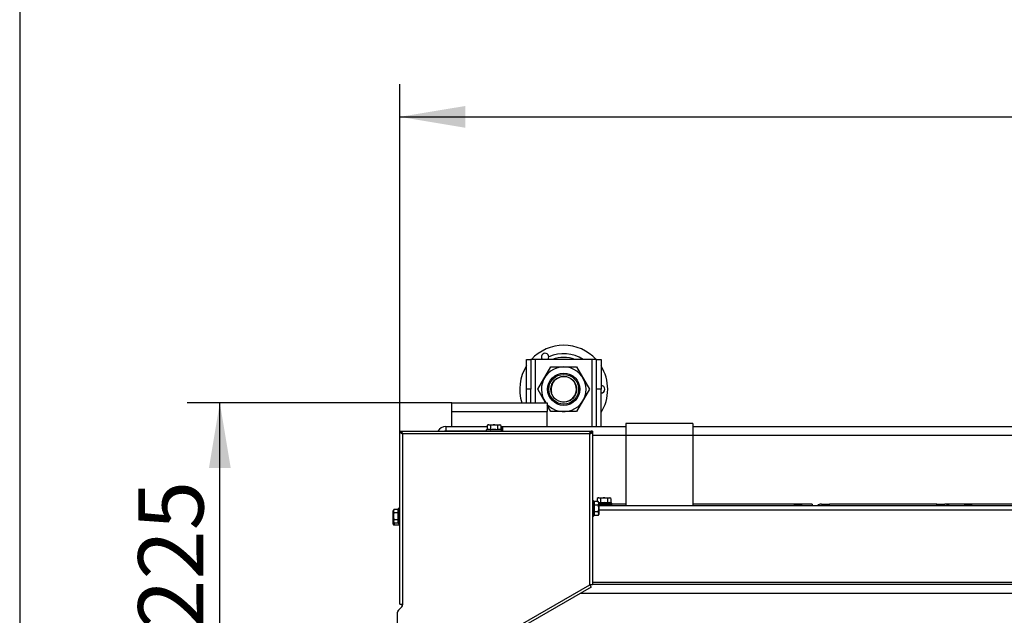
# Model space of a CAD drawing. Units: millimetres. Extents: x 0 to 1680, y -7 to 911.
# Drawn here: x 0 to 66, y 652 to 692 of the extents above; entities that cross this region are included whole.
import ezdxf
from ezdxf import colors
from ezdxf.entities.mleader import LeaderData, LeaderLine
from ezdxf.enums import TextEntityAlignment as Align
from ezdxf.math import Vec2, Vec3

# ---------------------------------------------------------------- set-up
doc = ezdxf.new("R2010")
doc.units = ezdxf.units.MM
for name, color, linetype in [('Default', 7, 'Continuous'), ('H07-011-0', 7, 'Continuous'), ('H28-025-0', 7, 'Continuous'), ('H28-027', 7, 'Continuous'), ('H28-028', 7, 'Continuous'), ('H61-1000', 7, 'Continuous'), ('H61-1004', 7, 'Continuous'), ('H61-1005', 7, 'Continuous'), ('H61-1006', 7, 'Continuous'), ('H61-9020L', 7, 'Continuous'), ('H61-9030L', 7, 'Continuous'), ('HP-114-0_KRYT_OT', 7, 'Continuous'), ('HZ-089-1', 7, 'Continuous'), ('NUT_DIN_934_1987', 7, 'Continuous'), ('SCREW_DIN_7991_M', 7, 'Continuous'), ('SCREW_DIN_912_M6', 7, 'Continuous'), ('SCREW_DIN_ISO_10', 7, 'Continuous')]:
    doc.layers.add(name, color=color, linetype=linetype)
doc.styles.add('SEACAD_Solid_Edge_ANSI', font='seans.ttf')
doc.dimstyles.new('ISO', dxfattribs={"dimtxt": 4.375, "dimasz": 4.375, "dimexe": 2.1875, "dimexo": 0, "dimgap": 1.09375, "dimtad": 1, "dimdec": 0, "dimlfac": 10, "dimrnd": 10, "dimtxsty": 'SEACAD_Solid_Edge_ANSI', "dimblk1": '_SE_FILLED', "dimblk2": '_SE_FILLED', "dimsah": 1, "dimcen": 2.1875, "dimadec": 0, "dimazin": 0, "dimtfac": 0.5, "dimtdec": 4, "dimtmove": 0, "dimatfit": 3, "dimfxl": 1, "dimarcsym": 0})

# ---------------------------------------------------------------- blocks, each defined once
blk = doc.blocks.new('SE8')
at = {"layer": 'H07-011-0', "color": 7, "linetype": 'Continuous'}
for p, q in [((28.96, 666.022), (28.96, 666.622)), ((28.96, 666.622), (35.36, 666.622)), ((35.36, 666.622), (35.36, 666.022)), ((28.96, 665.022), (28.96, 666.022)), ((28.96, 666.022), (35.36, 666.022)), ((35.36, 665.022), (35.36, 666.022)), ((32.26, 665.022), (32.36, 665.022))]:
    blk.add_line(p, q, dxfattribs=at)
at = {"layer": 'H28-025-0', "color": 7, "linetype": 'Continuous'}
for p, q in [((50.36, 654.422), (50.36, 654.44)), ((50.86, 654.44), (50.86, 654.422)), ((63.01, 654.422), (63.01, 654.44)), ((63.06, 654.422), (63.06, 654.44)), ((63.06, 654.44), (63.06, 654.422)), ((63.11, 654.44), (63.11, 654.422)), ((64.86, 654.422), (64.86, 654.44)), ((65.36, 654.44), (65.36, 654.422))]:
    blk.add_line(p, q, dxfattribs=at)
at = {"layer": 'H28-027', "color": 7, "linetype": 'Continuous'}
for p, q in [((33.96, 669.522), (34.26, 669.522)), ((33.96, 667.522), (33.96, 669.522)), ((34.56, 669.522), (34.26, 669.522)), ((34.26, 669.522), (34.26, 667.522)), ((38.36, 669.522), (34.56, 669.522)), ((34.56, 666.622), (34.56, 669.522)), ((38.66, 669.522), (38.36, 669.522)), ((38.36, 665.022), (38.36, 669.522)), ((38.66, 669.522), (38.96, 669.522)), ((38.66, 667.522), (38.66, 669.522)), ((38.96, 669.522), (38.96, 667.522)), ((34.26, 667.522), (33.96, 667.522)), ((33.96, 666.622), (33.96, 667.522)), ((34.26, 666.622), (34.26, 667.522)), ((38.96, 667.522), (38.66, 667.522)), ((38.66, 665.022), (38.66, 667.522)), ((38.96, 665.022), (38.96, 667.522))]:
    blk.add_line(p, q, dxfattribs=at)
at = {"layer": 'H28-028', "color": 7, "linetype": 'Continuous'}
for p, q in [((45.11, 665.222), (40.61, 665.222)), ((40.61, 665.222), (40.61, 664.422)), ((45.11, 665.222), (45.11, 664.422)), ((45.11, 664.422), (40.61, 664.422)), ((40.61, 664.422), (40.61, 659.722)), ((45.11, 664.422), (45.11, 659.722))]:
    blk.add_line(p, q, dxfattribs=at)
at = {"layer": 'H61-1000', "color": 7, "linetype": 'Continuous'}
for p, q in [((75.36, 654.422), (38.38, 654.422)), ((75.36, 653.822), (37.555, 653.822))]:
    blk.add_line(p, q, dxfattribs=at)
at = {"layer": 'H61-1004', "color": 7, "linetype": 'Continuous'}
for p, q in [((32.36, 665.022), (40.61, 665.022)), ((32.36, 665.022), (32.36, 664.702)), ((45.11, 665.022), (79.387, 665.022)), ((40.61, 664.422), (38.38, 664.422)), ((130.61, 664.422), (45.11, 664.422)), ((40.61, 659.822), (39.677, 659.822)), ((51.959, 659.822), (45.11, 659.822)), ((53.11, 659.822), (52.361, 659.822)), ((53.11, 659.822), (53.11, 659.722)), ((63.359, 659.822), (61.994, 659.822)), ((87.11, 659.822), (63.761, 659.822))]:
    blk.add_line(p, q, dxfattribs=at)
at = {"layer": 'H61-1005', "color": 7, "linetype": 'Continuous'}
for p, q in [((28.56, 665.022), (28.56, 664.722)), ((28.56, 665.022), (31.318, 665.022)), ((28.56, 664.722), (31.263, 664.722)), ((31.273, 664.712), (28.56, 664.712)), ((28.56, 664.712), (28.56, 664.702)), ((32.242, 665.022), (32.26, 665.022)), ((32.26, 665.022), (32.26, 664.799)), ((32.26, 664.702), (32.26, 664.703)), ((32.36, 664.722), (32.297, 664.722))]:
    blk.add_line(p, q, dxfattribs=at)
for radius, end in [(0.6, 151.77365), (0.3, 107.05146)]:
    blk.add_arc((28.56, 664.422), radius, 90, end, dxfattribs=at)
blk.add_rational_spline([(28.417, 664.704), (28.464, 664.71), (28.512, 664.712), (28.56, 664.712)], [0.921815813625, 0.94269683414, 0.968758229598, 1], degree=3, dxfattribs=at)
at = {"layer": 'H61-1006', "color": 7, "linetype": 'Continuous'}
for p, q in [((38.81, 659.722), (136.91, 659.722)), ((136.91, 659.422), (38.81, 659.422)), ((38.38, 654.59), (75.36, 654.59)), ((38.38, 654.44), (75.36, 654.44)), ((38.485, 654.422), (38.485, 654.44))]:
    blk.add_line(p, q, dxfattribs=at)
at = {"layer": 'H61-9020L', "color": 7, "linetype": 'Continuous'}
for p, q in [((39.275, 659.802), (38.81, 659.802)), ((39.275, 659.722), (39.275, 659.802)), ((39.275, 659.802), (39.65, 659.802)), ((39.65, 659.802), (39.65, 659.722)), ((25.383, 652.708), (25.601, 652.926)), ((25.63, 652.997), (25.63, 653.102))]:
    blk.add_line(p, q, dxfattribs=at)
for centre, radius, start, end in [((25.51, 652.581), 0.18, 135, 180), ((25.53, 652.997), 0.1, 315, 0)]:
    blk.add_arc(centre, radius, start, end, dxfattribs=at)
at = {"layer": 'H61-9030L', "color": 7, "linetype": 'Continuous'}
for p, q in [((25.48, 664.702), (25.56, 664.702)), ((25.48, 664.622), (25.48, 664.702)), ((25.56, 664.622), (25.48, 664.622)), ((25.48, 653.102), (25.48, 664.622)), ((25.56, 664.622), (25.56, 664.702)), ((25.585, 664.702), (25.585, 664.622)), ((25.585, 664.702), (38.275, 664.702)), ((25.66, 664.522), (25.66, 653.102)), ((38.2, 664.522), (25.66, 664.522)), ((38.2, 654.402), (38.2, 664.522)), ((38.275, 664.702), (38.275, 664.622)), ((38.38, 664.702), (38.3, 664.702)), ((38.3, 664.702), (38.3, 664.622)), ((38.3, 664.622), (38.38, 664.622)), ((38.38, 664.702), (38.38, 664.622)), ((38.38, 664.622), (38.38, 654.402)), ((32.398, 651.052), (38.2, 654.402)), ((38.29, 654.247), (32.488, 650.897)), ((38.2, 654.402), (38.29, 654.247)), ((38.38, 654.402), (38.2, 654.402)), ((25.607, 652.93), (25.383, 652.705)), ((25.48, 653.102), (25.66, 653.102)), ((25.66, 653.102), (25.66, 653.057)), ((25.33, 650.802), (25.33, 652.578))]:
    blk.add_line(p, q, dxfattribs=at)
for centre, start, end in [((25.51, 652.578), 135, 180), ((25.48, 653.057), 315, 0)]:
    blk.add_arc(centre, 0.18, start, end, dxfattribs=at)
for points, weights, knots in [([(25.66, 664.522), (25.65, 664.513), (25.641, 664.533), (25.631, 664.538), (25.54, 664.589), (25.48, 664.622), (25.48, 664.622)], [1, 0.997880385391, 0.997880385391, 1, 0.840800077593, 0.840800077593, 1], [0, 0, 0, 0, 0.5, 0.5, 0.5, 1, 1, 1, 1]), ([(25.66, 664.522), (25.655, 664.517), (25.649, 664.533), (25.644, 664.538), (25.593, 664.589), (25.56, 664.622), (25.56, 664.622)], [1, 0.997880385391, 0.997880385391, 1, 0.840800077593, 0.840800077593, 1], [0, 0, 0, 0, 0.5, 0.5, 0.5, 1, 1, 1, 1]), ([(25.66, 664.522), (25.67, 664.532), (25.674, 664.542), (25.669, 664.551), (25.618, 664.642), (25.585, 664.702), (25.585, 664.702)], [1, 0.997880385391, 0.997880385391, 1, 0.840800077593, 0.840800077593, 1], [0, 0, 0, 0, 0.5, 0.5, 0.5, 1, 1, 1, 1]), ([(25.67, 664.533), (25.671, 664.535), (25.671, 664.537), (25.669, 664.538), (25.618, 664.589), (25.585, 664.622), (25.585, 664.622)], [0.998539560265, 0.998755596354, 0.999242409599, 1, 0.840800077593, 0.840800077593, 1], [0.3212905, 0.3212905, 0.3212905, 0.3212905, 0.5, 0.5, 0.5, 1, 1, 1, 1]), ([(38.2, 664.522), (38.19, 664.532), (38.186, 664.542), (38.191, 664.551), (38.242, 664.642), (38.275, 664.702), (38.275, 664.702)], [1, 0.997880385391, 0.997880385391, 1, 0.840800077593, 0.840800077593, 1], [0, 0, 0, 0, 0.5, 0.5, 0.5, 1, 1, 1, 1]), ([(38.189, 664.536), (38.19, 664.537), (38.19, 664.538), (38.191, 664.538), (38.242, 664.589), (38.275, 664.622), (38.275, 664.622)], [0.999183728641, 0.999407334699, 0.999679425151, 1, 0.840800077593, 0.840800077593, 1], [0.424379, 0.424379, 0.424379, 0.424379, 0.5, 0.5, 0.5, 1, 1, 1, 1]), ([(38.2, 664.522), (38.205, 664.517), (38.211, 664.533), (38.216, 664.538), (38.267, 664.589), (38.3, 664.622), (38.3, 664.622)], [1, 0.997880385391, 0.997880385391, 1, 0.840800077593, 0.840800077593, 1], [0, 0, 0, 0, 0.5, 0.5, 0.5, 1, 1, 1, 1]), ([(38.2, 664.522), (38.21, 664.513), (38.219, 664.533), (38.229, 664.538), (38.32, 664.589), (38.38, 664.622), (38.38, 664.622)], [1, 0.997880385391, 0.997880385391, 1, 0.840800077593, 0.840800077593, 1], [0, 0, 0, 0, 0.5, 0.5, 0.5, 1, 1, 1, 1])]:
    blk.add_rational_spline(points, weights, degree=3, knots=knots, dxfattribs=at)
at = {"layer": 'HP-114-0_KRYT_OT', "color": 7, "linetype": 'Continuous'}
for p, q in [((53.726, 659.822), (54.26, 659.822)), ((61.46, 659.822), (54.26, 659.822)), ((54.26, 659.722), (54.26, 659.822)), ((61.46, 659.822), (61.994, 659.822)), ((61.46, 659.722), (61.46, 659.822))]:
    blk.add_line(p, q, dxfattribs=at)
for centre, start, end in [((53.726, 659.422), 90, 131.40962), ((61.994, 659.422), 48.59038, 90)]:
    blk.add_arc(centre, 0.4, start, end, dxfattribs=at)
at = {"layer": 'HZ-089-1', "color": 7, "linetype": 'Continuous'}
for radius in [1, 0.865]:
    blk.add_circle((36.46, 667.522), radius, dxfattribs=at)
for centre, radius, start, end in [((36.46, 667.522), 2.95, 42.68491, 137.31509), ((35.21, 669.688), 0.25, 1.10481, 221.31925), ((36.46, 667.522), 2.389, 56.83354, 114.74382), ((36.46, 667.522), 2.95, 147.93621, 197.76326), ((35.21, 669.688), 0.25, 318.10729, 1.10481), ((36.46, 667.522), 2.137, 69.35066, 110.64934), ((36.46, 667.522), 2.95, 0, 32.06379), ((36.46, 667.522), 0.847, 255, 195), ((38.96, 667.522), 0.25, 270, 90), ((36.46, 667.522), 2.95, 327.93621, 0)]:
    blk.add_arc(centre, radius, start, end, dxfattribs=at)
at = {"layer": 'NUT_DIN_934_1987', "color": 7, "linetype": 'Continuous'}
for p, q in [((34.728, 667.522), (35.594, 669.022)), ((35.594, 669.022), (37.326, 669.022)), ((37.326, 669.022), (38.192, 667.522)), ((35.248, 666.622), (34.728, 667.522)), ((38.192, 667.522), (37.326, 666.022)), ((35.594, 666.022), (35.36, 666.428)), ((37.326, 666.022), (35.594, 666.022))]:
    blk.add_line(p, q, dxfattribs=at)
blk.add_circle((36.46, 667.522), 1.08, dxfattribs=at)
for start, end in [(0, 216.90575), (222.78186, 0)]:
    blk.add_arc((36.46, 667.522), 1.499, start, end, dxfattribs=at)
at = {"layer": 'SCREW_DIN_7991_M', "color": 7, "linetype": 'Continuous'}
for p, q in [((51.959, 659.822), (51.91, 659.773)), ((52.41, 659.773), (51.91, 659.773)), ((51.91, 659.773), (51.91, 659.722)), ((52.361, 659.822), (51.959, 659.822)), ((51.959, 659.822), (51.959, 659.722)), ((52.41, 659.773), (52.361, 659.822)), ((52.361, 659.822), (52.361, 659.722)), ((52.41, 659.722), (52.41, 659.773)), ((63.359, 659.822), (63.31, 659.773)), ((63.81, 659.773), (63.31, 659.773)), ((63.31, 659.773), (63.31, 659.722)), ((63.761, 659.822), (63.359, 659.822)), ((63.359, 659.822), (63.359, 659.722)), ((63.81, 659.773), (63.761, 659.822)), ((63.761, 659.822), (63.761, 659.722)), ((63.81, 659.722), (63.81, 659.773))]:
    blk.add_line(p, q, dxfattribs=at)
at = {"layer": 'SCREW_DIN_912_M6', "color": 7, "linetype": 'Continuous'}
for p, q in [((25.03, 658.482), (25.03, 659.362)), ((25.09, 658.561), (25.09, 658.422)), ((25.09, 658.422), (25.48, 658.422))]:
    blk.add_line(p, q, dxfattribs=at)
blk.add_arc((25.09, 658.482), 0.06, 180, 270, dxfattribs=at)
at = {"layer": 'SCREW_DIN_ISO_10', "color": 7, "linetype": 'Continuous'}
for p, q in [((31.38, 665.132), (31.318, 665.097)), ((31.434, 665.132), (31.38, 665.132)), ((31.434, 665.132), (31.78, 665.132)), ((31.549, 665.097), (31.434, 665.132)), ((31.78, 665.132), (32.126, 665.132)), ((32.126, 665.132), (32.18, 665.132)), ((32.242, 665.097), (32.126, 665.132)), ((32.242, 665.097), (32.18, 665.132)), ((32.274, 664.792), (31.285, 664.792)), ((31.318, 665.097), (31.318, 664.827)), ((31.549, 665.097), (31.549, 664.827)), ((32.011, 665.097), (32.011, 664.827)), ((32.242, 665.097), (32.242, 664.827)), ((38.47, 659.028), (38.47, 660.017)), ((38.774, 659.984), (38.504, 659.984)), ((38.504, 659.984), (38.504, 659.753)), ((38.76, 660.232), (38.698, 660.197)), ((38.698, 660.197), (38.698, 659.984)), ((38.814, 660.232), (38.76, 660.232)), ((38.81, 659.922), (38.774, 659.984)), ((38.774, 659.753), (38.81, 659.869)), ((38.81, 659.922), (38.81, 659.869)), ((38.81, 659.892), (39.654, 659.892)), ((38.81, 659.869), (38.81, 659.522)), ((38.814, 660.232), (39.16, 660.232)), ((38.929, 660.197), (38.814, 660.232)), ((38.929, 660.197), (38.929, 659.927)), ((39.16, 660.232), (39.506, 660.232)), ((39.391, 660.197), (39.391, 659.927)), ((39.506, 660.232), (39.56, 660.232)), ((39.622, 660.197), (39.506, 660.232)), ((39.622, 660.197), (39.56, 660.232)), ((39.622, 660.197), (39.622, 659.927)), ((25.086, 659.484), (25.05, 659.369)), ((25.086, 659.484), (25.05, 659.422)), ((25.05, 659.369), (25.05, 659.422)), ((25.05, 659.022), (25.05, 659.369)), ((25.086, 659.484), (25.356, 659.484)), ((25.086, 659.253), (25.356, 659.253)), ((25.356, 659.253), (25.356, 659.484)), ((25.356, 658.792), (25.356, 659.253)), ((25.39, 658.528), (25.39, 659.517)), ((38.774, 659.753), (38.504, 659.753)), ((38.504, 659.753), (38.504, 659.292)), ((38.774, 659.292), (38.504, 659.292)), ((38.504, 659.292), (38.504, 659.061)), ((38.81, 659.522), (38.81, 659.176)), ((25.05, 658.676), (25.05, 659.022)), ((25.086, 658.792), (25.05, 658.676)), ((25.05, 658.676), (25.05, 658.622)), ((25.05, 658.622), (25.086, 658.561)), ((25.086, 658.792), (25.356, 658.792)), ((25.086, 658.561), (25.356, 658.561)), ((25.356, 658.561), (25.356, 658.792)), ((38.774, 659.061), (38.504, 659.061)), ((38.774, 659.061), (38.81, 659.176)), ((38.774, 659.061), (38.81, 659.122)), ((38.81, 659.176), (38.81, 659.122))]:
    blk.add_line(p, q, dxfattribs=at)
for centre, radius, start, end in [((31.442, 664.902), 0.231, 92.00762, 122.37663), ((32.134, 664.902), 0.231, 92.00762, 122.37663), ((31.301, 664.749), 0.0464, 110, 270), ((31.415, 664.499), 0.32, 67.7081, 112.2919), ((31.509, 664.824), 0.0398, 313.7755, 3.61542), ((31.78, 663.579), 1.241, 78.69877, 101.30123), ((32.051, 664.824), 0.0398, 176.38458, 226.2245), ((32.145, 664.501), 0.319, 67.59891, 112.40109), ((32.259, 664.749), 0.0464, 270, 70), ((38.426, 660.001), 0.0464, 20, 180), ((38.178, 659.887), 0.319, 16.7146, 22.40109), ((38.176, 659.887), 0.32, 337.7081, 22.2919), ((38.822, 660.002), 0.231, 92.00762, 122.37663), ((38.579, 659.861), 0.231, 2.00762, 32.37663), ((38.795, 659.599), 0.32, 67.7081, 87.83602), ((38.889, 659.924), 0.0398, 313.7755, 3.61542), ((39.16, 658.679), 1.241, 78.69877, 101.30123), ((39.514, 660.002), 0.231, 92.00762, 122.37663), ((39.431, 659.924), 0.0398, 176.38458, 226.2245), ((39.525, 659.601), 0.319, 67.59891, 112.40109), ((39.639, 659.849), 0.0464, 270, 70), ((25.281, 659.377), 0.231, 182.00762, 212.37663), ((25.358, 659.293), 0.0398, 266.38458, 316.2245), ((25.682, 659.387), 0.319, 157.59891, 202.40109), ((26.604, 659.022), 1.241, 168.69877, 191.30123), ((25.434, 659.501), 0.0464, 0, 160), ((37.256, 659.522), 1.241, 348.69877, 11.30123), ((38.502, 659.793), 0.0398, 223.7755, 273.61542), ((38.502, 659.252), 0.0398, 86.38458, 136.2245), ((38.178, 659.158), 0.319, 337.59891, 22.40109), ((38.579, 659.168), 0.231, 2.00762, 32.37663), ((25.281, 658.684), 0.231, 182.00762, 212.37663), ((25.358, 658.752), 0.0398, 43.7755, 93.61542), ((25.683, 658.658), 0.32, 157.7081, 202.2919), ((25.434, 658.544), 0.0464, 200, 0), ((38.426, 659.044), 0.0464, 180, 340), ((38.176, 659.158), 0.32, 337.7081, 346.90486)]:
    blk.add_arc(centre, radius, start, end, dxfattribs=at)
for points in [[(31.78, 665.132), (31.741, 665.132), (31.702, 665.129), (31.625, 665.117), (31.587, 665.108), (31.549, 665.097)], [(32.011, 665.097), (31.974, 665.108), (31.936, 665.117), (31.859, 665.129), (31.819, 665.132), (31.78, 665.132)], [(31.294, 664.795), (31.3, 664.798), (31.306, 664.802), (31.315, 664.813), (31.318, 664.82), (31.318, 664.827)], [(32.242, 664.827), (32.242, 664.82), (32.245, 664.813), (32.254, 664.802), (32.26, 664.798), (32.266, 664.795)], [(38.504, 659.984), (38.497, 659.984), (38.49, 659.987), (38.479, 659.996), (38.475, 660.002), (38.473, 660.009)], [(39.16, 660.232), (39.121, 660.232), (39.082, 660.229), (39.005, 660.217), (38.967, 660.208), (38.929, 660.197)], [(39.391, 660.197), (39.354, 660.208), (39.316, 660.217), (39.239, 660.229), (39.199, 660.232), (39.16, 660.232)], [(39.622, 659.927), (39.622, 659.92), (39.625, 659.913), (39.634, 659.902), (39.64, 659.898), (39.646, 659.895)], [(25.086, 659.253), (25.075, 659.216), (25.066, 659.178), (25.053, 659.101), (25.05, 659.062), (25.05, 659.022)], [(25.356, 659.484), (25.363, 659.484), (25.37, 659.487), (25.38, 659.496), (25.385, 659.502), (25.387, 659.509)], [(38.81, 659.522), (38.81, 659.562), (38.806, 659.601), (38.794, 659.678), (38.785, 659.716), (38.774, 659.753)], [(38.774, 659.292), (38.785, 659.329), (38.794, 659.368), (38.807, 659.445), (38.81, 659.483), (38.81, 659.522)], [(25.05, 659.022), (25.05, 658.983), (25.053, 658.945), (25.066, 658.868), (25.075, 658.829), (25.086, 658.792)], [(25.387, 658.536), (25.385, 658.543), (25.38, 658.549), (25.37, 658.558), (25.363, 658.561), (25.356, 658.561)], [(38.473, 659.036), (38.475, 659.043), (38.479, 659.049), (38.49, 659.058), (38.497, 659.061), (38.504, 659.061)]]:
    blk.add_open_spline(points, degree=3, knots=[0, 0, 0, 0, 0.5, 0.5, 1, 1, 1, 1], dxfattribs=at)
blk = doc.blocks.new('DMBLK116')
at = {"layer": 'Default', "linetype": 'Continuous'}
for points in [[(29.855, 686.523), (25.48, 685.794), (29.855, 685.065)], [(145.865, 686.523), (145.865, 685.065), (150.24, 685.794)]]:
    blk.add_hatch(color=7, dxfattribs=at).paths.add_polyline_path(points)
at = {"layer": 'Default', "color": 7, "linetype": 'Continuous'}
for p, q in [((25.48, 664.622), (25.48, 687.981)), ((150.24, 664.622), (150.24, 687.981)), ((25.48, 685.794), (150.24, 685.794))]:
    blk.add_line(p, q, dxfattribs=at)
at = {"layer": 'Default', "color": 7, "linetype": 'Continuous', "style": 'SEACAD_Solid_Edge_ANSI'}
blk.add_text('1248', height=4.375, dxfattribs=at).set_placement((82.938, 691.263), align=Align.TOP_LEFT)
blk = doc.blocks.new('_SE_FILLED')
at = {"color": 0}
blk.add_line((0, 0), (-1, 0), dxfattribs=at)
blk.add_solid([(0, 0), (-1, -0.1665), (-1, 0.1665), (0, 0)], dxfattribs=at)
blk = doc.blocks.new('DMBLK117')
at = {"layer": 'Default', "linetype": 'Continuous'}
for points in [[(12.682, 662.247), (14.14, 662.247), (13.411, 666.622)], [(12.682, 648.497), (13.411, 644.122), (14.14, 648.497)]]:
    blk.add_hatch(color=7, dxfattribs=at).paths.add_polyline_path(points)
at = {"layer": 'Default', "color": 7, "linetype": 'Continuous'}
for p, q in [((28.96, 666.622), (11.224, 666.622)), ((13.411, 644.122), (13.411, 666.622)), ((23.16, 644.122), (11.224, 644.122))]:
    blk.add_line(p, q, dxfattribs=at)
at = {"layer": 'Default', "color": 7, "linetype": 'Continuous', "style": 'SEACAD_Solid_Edge_ANSI'}
blk.add_text('225', height=4.375, rotation=90, dxfattribs=at).set_placement((7.942, 651.445), align=Align.TOP_LEFT)
blk = doc.blocks.new('_Dot')
at = {"color": 0, "linetype": 'ByBlock', "lineweight": -2}
blk.add_line((-0.5, 0), (-1, 0), dxfattribs=at)
at = {"color": 0, "linetype": 'ByBlock', "const_width": 0.5}
blk.add_lwpolyline([(-0.25, 0, 1), (0.25, 0, 1)], format="xyb", close=True, dxfattribs=at)
blk = doc.blocks.new('RÁMEČEK_TL_A3')
at = {"layer": 'Default', "color": 7, "linetype": 'Continuous'}
blk.add_line((0, 297), (0, 0), dxfattribs=at)
at = {"layer": 'Default', "color": 7, "style": 'SEACAD_Solid_Edge_ANSI'}
blk.add_attdef('Název konfigurace', text='', height=7.5, dxfattribs=at).set_placement((9.4, 283.71), align=Align.MIDDLE_LEFT)
at = {"layer": 'Default', "color": 7, "style": 'SEACAD_Solid_Edge_ANSI', "flags": 1}
for tag, p in [('Abgasstutzen', (20.4, 260.71)), ('Hochschiebbar', (162.322, 260.987)), ('Klappbar', (162.617, 253.012)), ('Anbaurahmen', (28.519, 252.126)), ('Aufsatzspeicher', (27.633, 243.855)), ('Konvektionsmantel', (162.913, 244.446)), ('Kurzer Schenkel', (162.913, 237.062)), ('Außenbefeuerung', (27.043, 234.108)), ('Leistung+', (163.208, 229.382)), ('Außenluftanschluss', (26.452, 224.361)), ('Links', (164.027, 220.817)), ('Blendrahmen', (27.043, 214.614)), ('Luftregelung', (163.732, 214.614)), ('Nachbrennkammer', (163.732, 206.639)), ('Dämmung', (27.338, 205.753)), ('Putzdeckel', (164.323, 198.959)), ('Füße', (28.519, 196.006)), ('Rechts', (164.027, 191.28)), ('Großer Feuerraum', (27.338, 188.326)), ('Schmalere Einbautiefe', (163.732, 183.6)), ('Grundgestell', (27.043, 180.056)), ('Stahlwärmetauscher vertikal', (163.732, 175.625)), ('Grundgestell für Durchsicht Ausführung', (26.747, 171.785)), ('Tragkonstruktion inkl.', (164.027, 167.946)), ('Gussadapter', (26.452, 162.038)), ('Tunnel', (164.027, 159.38)), ('Gusskuppel', (26.747, 153.768)), ('Wärmetauscherreinigung', (163.96, 151.405)), ('Gussstutzen', (26.747, 145.202)), ('Zarge', (164.256, 143.134)), ('Zuluftanschluss', (163.37, 134.864))]:
    blk.add_attdef(tag, text='', height=5, dxfattribs=at).set_placement(p, align=Align.MIDDLE_LEFT)

msp = doc.modelspace()

# ---------------------------------------------------------------- block references
at = {"layer": 'Default', "color": 7}
msp.add_blockref('RÁMEČEK_TL_A3', (0, 594), dxfattribs=at)
at = {"layer": 'Default'}
msp.add_blockref('SE8', (0, 0), dxfattribs=at)

# ---------------------------------------------------------------- dimensions: what is measured, and where the dimension line sits
at = {"layer": 'Default', "color": 7, "linetype": 'Continuous'}
for base, p1, p2, angle, picture, middle, dimtype in [((25.4799, 685.7939), (25.4799, 664.6223), (150.2399, 664.6223), 360, 'DMBLK116', (87.8599, 685.7939), 161), ((13.411, 666.6225), (23.1599, 644.1225), (28.9599, 666.6225), 90, 'DMBLK117', (13.411, 655.3725), 160)]:
    dim = msp.add_linear_dim(base=base, p1=p1, p2=p2, angle=angle, text='\\A1;<>', dimstyle='ISO', override={"dimrnd": 0, "dimtdec": 3}, dxfattribs=at)
    dim.commit()
    dim.dimension.update_dxf_attribs({"geometry": picture, "text_midpoint": middle, "dimtype": dimtype})

# ---------------------------------------------------------------- leaders
ml = msp.add_multileader_mtext('Standard', dxfattribs=at)
ml.set_content('{\\pxsm0.9;\\fSolid Edge ANSI|b0||i0||c0|p34;\\W1.;VELIKOST LISTU 1680x891\\P}', color=7)
ml.set_leader_properties()
ml.set_arrow_properties(name='DOT')
ml.build(insert=Vec2(0, 0))
ml.multileader.update_dxf_attribs({"leader_type": 0, "dogleg_length": 0, "arrow_head_size": 10})
ctx = ml.context
ctx.base_point, ctx.char_height, ctx.arrow_head_size, ctx.landing_gap_size = Vec3(0.2525, 905.7251), 10, 10, 3.5
notes = []
notes.append((ctx, [(0, (0, 0, 0), (0, 0), (1, 0), 1, [])]))
ctx.mtext.insert = Vec3(2.2525, 910.8052)
for ctx, leaders in notes:
    for number, flags, end, landing, length, lines in leaders:
        leader = LeaderData()
        leader.index, (leader.has_last_leader_line, leader.has_dogleg_vector, leader.attachment_direction) = number, flags
        leader.last_leader_point, leader.dogleg_vector, leader.dogleg_length = Vec3(end), Vec3(landing), length
        for number, points, colour, breaks in lines:
            line = LeaderLine()
            line.index, line.vertices, line.color, line.breaks = number, Vec3.list(points), colors.encode_raw_color(colour), breaks
            leader.lines.append(line)
        ctx.leaders.append(leader)

doc.saveas('drawing.dxf')
